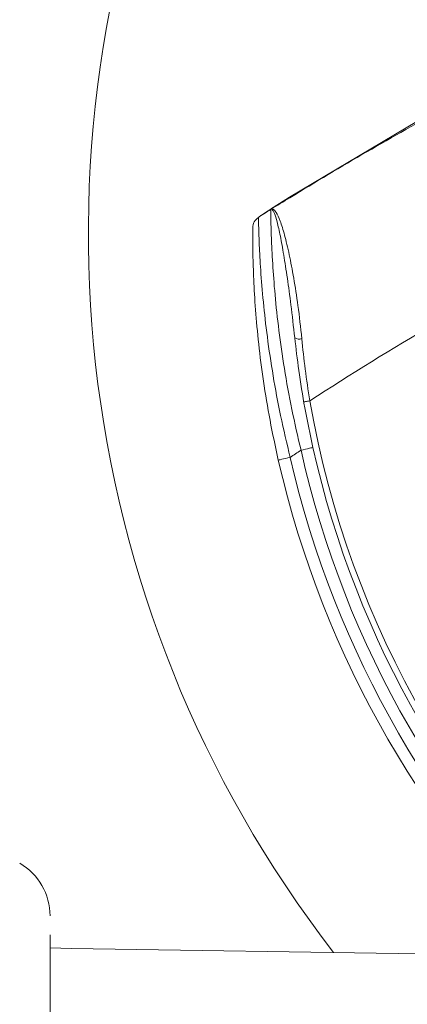
# Model space of a CAD drawing. Units: millimetres. Extents: x 2215 to 4214, y 429 to 3789.
# Drawn here: x 3035 to 3066, y 671 to 752 of the extents above; entities that cross this region are included whole.
import ezdxf

# ---------------------------------------------------------------- set-up
doc = ezdxf.new("R2010")
doc.units = ezdxf.units.MM
doc.header["$LTSCALE"] = 20

msp = doc.modelspace()

# ---------------------------------------------------------------- linework, layer by layer
at = {"color": 7, "linetype": 'Continuous', "lineweight": 18}
for p, q in [((3069.439, 745.189), (3056.784, 737.653)), ((3056.784, 737.653), (3055.445, 736.805)), ((3056.811, 737.61), (3056.784, 737.653)), ((3054.281, 736.045), (3054.28, 736.044)), ((3037.095, 677.043), (3037.095, 664.359)), ((3038.863, 675.914), (3037.095, 675.972)), ((3067.495, 675.472), (3038.863, 675.914))]:
    msp.add_line(p, q, dxfattribs=at)
at = {"color": 7, "linetype": 'Continuous', "lineweight": 18, "flags": 128}
for points in [[(3058.444, 720.914), (3058.348, 720.898), (3058.255, 720.881), (3058.17, 720.866), (3058.096, 720.853), (3058.034, 720.843), (3057.989, 720.835), (3057.961, 720.83), (3057.951, 720.828)], [(3058.7, 717.077), (3058.682, 717.073), (3058.626, 717.061), (3058.536, 717.04), (3058.415, 717.013), (3058.267, 716.98), (3058.098, 716.942), (3057.915, 716.901), (3057.725, 716.858)], [(3056.834, 716.266), (3056.643, 716.222), (3056.461, 716.18), (3056.292, 716.142), (3056.144, 716.108), (3056.023, 716.08), (3055.933, 716.059), (3055.878, 716.047), (3055.859, 716.042)]]:
    msp.add_lwpolyline(points, dxfattribs=at)
at = {"color": 7, "linetype": 'Continuous', "lineweight": 18}
for radius in [437.5, 434.5, 411, 325.525, 323.528, 309.982, 307.982, 305]:
    msp.add_circle((3162.162, 866.485), radius, dxfattribs=at)
for centre, radius, start, end in [((3162.162, 866.485), 302.091, 90, 217.5883), ((3162.162, 866.485), 283.534, 11.18515, 218.761), ((3162.162, 866.485), 254.673, 90, 224.18865), ((3162.162, 866.485), 336, 184.52356, 265.47644), ((3162.162, 866.485), 332, 184.57818, 265.42182), ((3162.162, 866.485), 327, 184.64833, 265.35167), ((3162.162, 866.485), 302.091, 224.70638, 349.50998), ((3136.754, 734.614), 96.513, 155.03535, 217.70939), ((3162.162, 866.485), 254.673, 236.55902, 334.45879), ((3214.658, 479.681), 302.395, 118.67631, 121.46582), ((3214.658, 479.681), 302.395, 121.46582, 121.81629), ((3214.658, 479.681), 302.395, 121.81629, 122.02949), ((3054.753, 735.129), 0.997, 121.89554, 179.61699), ((3214.658, 479.681), 287.395, 120.53235, 122.92571), ((3057.575, 726.63), 0.643, 235.29927, 289.47059), ((3136.754, 734.614), 79.5, 189.92306, 230.07694), ((3136.754, 734.614), 80, 192.66277, 227.33723), ((3214.658, 479.681), 284.395, 123.49153, 123.70704), ((3136.754, 734.614), 82, 192.92987, 227.07013), ((3136.754, 734.614), 81, 192.66277, 227.33723), ((3136.754, 734.614), 83, 192.92987, 227.07013), ((3032.095, 678.585), 5, 360, 60)]:
    msp.add_arc(centre, radius, start, end, dxfattribs=at)
for points, knots in [([(3055.445, 736.805), (3055.059, 736.557), (3054.514, 736.208), (3054.333, 736.081), (3054.281, 736.045)], [0, 0, 0, 0, 0.709134, 1, 1, 1, 1]), ([(3055.236, 736.64), (3055.238, 736.641), (3055.289, 736.672), (3055.43, 736.689), (3055.681, 736.446), (3056.012, 735.736), (3056.376, 734.575), (3056.759, 732.983), (3057.136, 731.018), (3057.502, 728.702), (3057.69, 726.944), (3057.789, 726.023)], [0, 0, 0, 0, 0.003447, 0.071606, 0.191048, 0.314279, 0.444245, 0.578821, 0.711852, 0.849015, 1, 1, 1, 1]), ([(3057.209, 726.101), (3057.105, 727.016), (3056.911, 728.743), (3056.601, 731.018), (3056.307, 732.933), (3056.024, 734.499), (3055.766, 735.651), (3055.537, 736.375), (3055.366, 736.654), (3055.271, 736.661), (3055.237, 736.641), (3055.236, 736.64)], [0, 0, 0, 0, 0.153081, 0.288781, 0.424414, 0.556084, 0.6877, 0.808218, 0.928724, 0.997106, 1, 1, 1, 1]), ([(3057.725, 716.858), (3057.465, 717.975), (3056.938, 720.244), (3056.34, 723.57), (3055.882, 726.759), (3055.571, 729.679), (3055.377, 732.285), (3055.287, 734.247), (3055.25, 735.587), (3055.237, 736.458), (3055.236, 736.576), (3055.236, 736.64)], [0, 0, 0, 0, 0.115722, 0.234926, 0.350559, 0.469478, 0.587061, 0.70873, 0.799599, 0.89295, 1, 1, 1, 1]), ([(3054.28, 736.044), (3054.28, 736.044), (3054.238, 735.961), (3054.232, 735.968), (3054.226, 735.975)], [0, 0, 0, 0, 0.000059, 1, 1, 1, 1]), ([(3054.226, 735.975), (3054.227, 735.942), (3054.229, 735.812), (3054.242, 735.182), (3054.288, 733.758), (3054.398, 731.691), (3054.604, 729.121), (3054.936, 726.178), (3055.406, 723.028), (3056.025, 719.679), (3056.561, 717.415), (3056.834, 716.266)], [0, 0, 0, 0, 0.0395339, 0.1504803, 0.2659829, 0.3875786, 0.5136136, 0.6333966, 0.7566229, 0.8765434, 1, 1, 1, 1]), ([(3055.859, 716.042), (3055.622, 717.137), (3055.147, 719.327), (3054.616, 722.552), (3054.227, 725.616), (3053.968, 728.453), (3053.825, 730.956), (3053.768, 732.851), (3053.754, 734.134), (3053.754, 734.753), (3053.755, 735.039), (3053.756, 735.103), (3053.756, 735.135)], [0, 0, 0, 0, 0.122505, 0.245041, 0.367149, 0.489234, 0.612917, 0.73648, 0.829468, 0.922403, 0.960953, 1, 1, 1, 1]), ([(3057.209, 726.101), (3057.312, 725.216), (3057.529, 723.361), (3058.017, 720.305), (3058.47, 718.164), (3058.7, 717.077)], [0, 0, 0, 0, 0.30964, 0.649771, 1, 1, 1, 1]), ([(3057.789, 726.023), (3057.874, 725.191), (3058.046, 723.508), (3058.31, 721.785), (3058.444, 720.914)], [0, 0, 0, 0, 0.49477, 1, 1, 1, 1])]:
    msp.add_open_spline(points, degree=3, knots=knots, dxfattribs=at)

doc.saveas('drawing.dxf')
